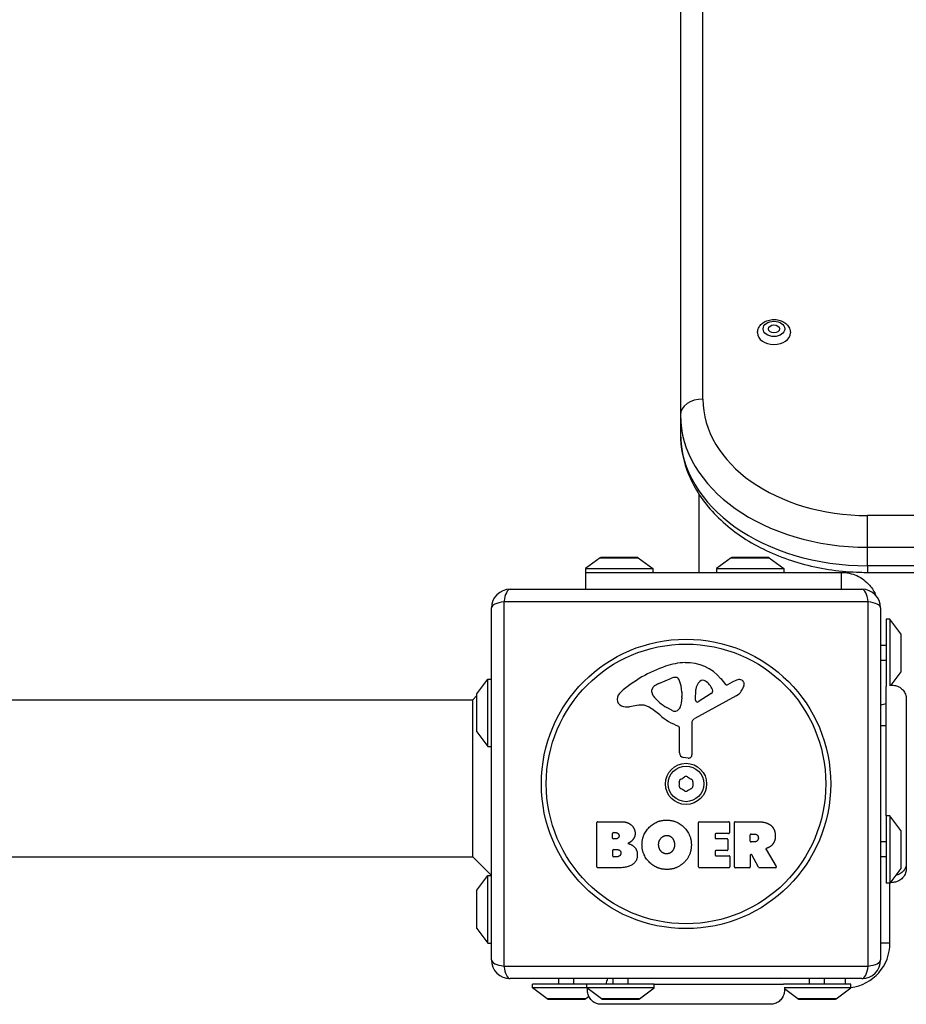
# Model space of a CAD drawing. Units: millimetres. Extents: x -9677 to -2203, y 1308 to 7092.
# Drawn here: x -6081 to -5844, y 4139 to 4402 of the extents above; entities that cross this region are included whole.
import ezdxf

# ---------------------------------------------------------------- set-up
doc = ezdxf.new("R2010")
doc.units = ezdxf.units.MM
doc.layers.add('SW_Toestellen', color=2, linetype='Continuous')

msp = doc.modelspace()

# ---------------------------------------------------------------- linework, layer by layer
at = {"layer": 'SW_Toestellen'}
for p, q in [((-5898.33, 4300.67), (-5898.33, 5078.49)), ((-5904.33, 5074.25), (-5904.33, 4296.43)), ((-5904.33, 4296.43), (-5904.33, 4291.48)), ((-5899.33, 4254.37), (-5899.33, 4275.2)), ((-5154.33, 4269.56), (-5854.33, 4269.56)), ((-5854.33, 4261.08), (-5854.33, 4269.56)), ((-5854.33, 4261.08), (-5154.33, 4261.08)), ((-5854.33, 4256.13), (-5854.33, 4261.08)), ((-5925.78, 4258.27), (-5929.68, 4255.37)), ((-5925.78, 4258.27), (-5915.58, 4258.27)), ((-5915.88, 4258.37), (-5925.48, 4258.37)), ((-5915.58, 4258.27), (-5911.68, 4255.37)), ((-5890.78, 4258.27), (-5894.68, 4255.37)), ((-5890.78, 4258.27), (-5880.58, 4258.27)), ((-5880.88, 4258.37), (-5890.48, 4258.37)), ((-5880.58, 4258.27), (-5876.68, 4255.37)), ((-5929.68, 4255.37), (-5911.68, 4255.37)), ((-5929.68, 4255.37), (-5929.68, 4254.37)), ((-5911.68, 4255.37), (-5911.68, 4254.37)), ((-5894.68, 4255.37), (-5876.68, 4255.37)), ((-5894.68, 4255.37), (-5894.68, 4254.37)), ((-5876.68, 4255.37), (-5876.68, 4254.37)), ((-5854.33, 4256.13), (-5854.33, 4254.37)), ((-5154.33, 4256.13), (-5854.33, 4256.13)), ((-5929.68, 4254.37), (-5861.33, 4254.37)), ((-5929.68, 4254.37), (-5929.68, 4249.87)), ((-5861.33, 4254.37), (-5859.33, 4254.37)), ((-5861.33, 4251.58), (-5861.33, 4254.37)), ((-5859.33, 4254.37), (-5859.33, 4254.55)), ((-5854.33, 4254.37), (-5154.33, 4254.37)), ((-5949.83, 4249.87), (-5855.83, 4249.87)), ((-5861.33, 4249.87), (-5861.33, 4251.58)), ((-5954.83, 4150.87), (-5954.83, 4244.87)), ((-5854.18, 4246.52), (-5951.49, 4246.52)), ((-5951.49, 4246.52), (-5951.49, 4149.21)), ((-5854.18, 4149.21), (-5854.18, 4246.52)), ((-5850.83, 4244.87), (-5850.83, 4150.87)), ((-5849.33, 4241.87), (-5849.33, 4223.87)), ((-5848.33, 4241.87), (-5849.33, 4241.87)), ((-5848.33, 4241.87), (-5848.33, 4224.1)), ((-5845.43, 4237.97), (-5848.33, 4241.87)), ((-5845.43, 4237.97), (-5845.43, 4227.77)), ((-5845.33, 4228.07), (-5845.33, 4237.67)), ((-5849.33, 4234.88), (-5850.83, 4234.88)), ((-5849.33, 4230.86), (-5850.83, 4230.86)), ((-5845.43, 4227.77), (-5848.07, 4224.22)), ((-5958.73, 4221.97), (-5955.83, 4225.87)), ((-5955.83, 4207.87), (-5955.83, 4225.87)), ((-5955.83, 4225.87), (-5954.83, 4225.87)), ((-5910.1, 4224.68), (-5906.69, 4226.1)), ((-5893.56, 4225.98), (-5892.31, 4224.45)), ((-5891.82, 4224.35), (-5890.89, 4224.87)), ((-5849.33, 4189.37), (-5849.33, 4223.87)), ((-5959.83, 4220.37), (-5958.83, 4221.37)), ((-5958.83, 4221.67), (-5958.83, 4212.07)), ((-5958.73, 4211.77), (-5958.73, 4221.97)), ((-5911.93, 4222.29), (-5911.93, 4223.06)), ((-5903.98, 4220.97), (-5904.09, 4219.41)), ((-5903.97, 4222.42), (-5903.97, 4221.18)), ((-5889.46, 4221.42), (-5900.52, 4215.35)), ((-5900.29, 4220.21), (-5900.2, 4223.06)), ((-5896.1, 4222), (-5899.56, 4219.8)), ((-6286.67, 4220.37), (-5959.83, 4220.37)), ((-5959.83, 4178.37), (-5959.83, 4220.37)), ((-5915.42, 4218.88), (-5917.91, 4218.49)), ((-5906.35, 4217.39), (-5907.93, 4218.25)), ((-5843.97, 4220.48), (-5843.97, 4220.48)), ((-5901.3, 4214.02), (-5901.25, 4205.67)), ((-5849.33, 4213.37), (-5850.83, 4213.37)), ((-5958.73, 4211.77), (-5955.83, 4207.87)), ((-5904.6, 4206.13), (-5904.6, 4212.87)), ((-5955.83, 4207.87), (-5954.83, 4207.87)), ((-5902.27, 4204.77), (-5903.55, 4204.94)), ((-5849.33, 4189.37), (-5849.33, 4171.37)), ((-5848.33, 4189.37), (-5849.33, 4189.37)), ((-5848.33, 4189.37), (-5848.33, 4171.37)), ((-5845.43, 4185.47), (-5848.33, 4189.37)), ((-5926.65, 4175.68), (-5926.65, 4187.57)), ((-5926.45, 4187.77), (-5920.03, 4187.77)), ((-5899.5, 4175.68), (-5899.5, 4187.57)), ((-5899.3, 4187.77), (-5891.45, 4187.77)), ((-5891.25, 4187.57), (-5891.25, 4184.78)), ((-5889.91, 4175.68), (-5889.91, 4187.57)), ((-5889.71, 4187.77), (-5883.57, 4187.77)), ((-5922.44, 4183.39), (-5922.44, 4184.66)), ((-5922.24, 4184.86), (-5921.65, 4184.86)), ((-5895.08, 4184.38), (-5895.08, 4183.45)), ((-5891.45, 4184.58), (-5894.88, 4184.58)), ((-5885.66, 4182.56), (-5885.66, 4184.28)), ((-5885.46, 4184.48), (-5884.71, 4184.48)), ((-5845.43, 4185.47), (-5845.43, 4175.27)), ((-5845.33, 4175.57), (-5845.33, 4185.17)), ((-5921.58, 4183.19), (-5922.24, 4183.19)), ((-5894.88, 4183.25), (-5891.87, 4183.25)), ((-5891.67, 4183.05), (-5891.67, 4180.26)), ((-5884.64, 4182.36), (-5885.46, 4182.36)), ((-5849.33, 4182.38), (-5850.83, 4182.38)), ((-5922.42, 4178.59), (-5922.42, 4180.15)), ((-5922.22, 4180.35), (-5921.4, 4180.35)), ((-5895.08, 4179.86), (-5895.08, 4178.88)), ((-5891.87, 4180.06), (-5894.88, 4180.06)), ((-5885.66, 4178.8), (-5885.66, 4175.68)), ((-5883.49, 4175.59), (-5885.28, 4178.9)), ((-5881.46, 4180.33), (-5878.71, 4175.78)), ((-6286.67, 4178.37), (-5959.83, 4178.37)), ((-5959.83, 4178.37), (-5954.83, 4173.37)), ((-5921.33, 4178.39), (-5922.22, 4178.39)), ((-5894.88, 4178.68), (-5891.33, 4178.68)), ((-5891.13, 4178.48), (-5891.13, 4175.68)), ((-5849.33, 4178.36), (-5850.83, 4178.36)), ((-5920.73, 4175.48), (-5926.45, 4175.48)), ((-5891.33, 4175.48), (-5899.3, 4175.48)), ((-5885.86, 4175.48), (-5889.71, 4175.48)), ((-5878.88, 4175.48), (-5883.31, 4175.48)), ((-5845.43, 4175.27), (-5848.33, 4171.37)), ((-5843.97, 4175.28), (-5843.97, 4175.28)), ((-5958.73, 4169.47), (-5955.83, 4173.37)), ((-5955.83, 4155.37), (-5955.83, 4173.37)), ((-5955.83, 4173.37), (-5954.83, 4173.37)), ((-5848.33, 4171.37), (-5849.33, 4171.37)), ((-5848.33, 4155.37), (-5848.33, 4171.37)), ((-5958.83, 4169.17), (-5958.83, 4159.57)), ((-5958.73, 4159.27), (-5958.73, 4169.47)), ((-5958.73, 4159.27), (-5955.83, 4155.37)), ((-5955.83, 4155.37), (-5954.83, 4155.37)), ((-5848.33, 4155.37), (-5850.83, 4155.37)), ((-5951.49, 4149.21), (-5854.18, 4149.21)), ((-5855.83, 4145.87), (-5949.83, 4145.87)), ((-5936.84, 4144.37), (-5936.84, 4145.87)), ((-5932.82, 4144.37), (-5932.82, 4145.87)), ((-5922.34, 4144.37), (-5922.34, 4145.87)), ((-5918.32, 4144.37), (-5918.32, 4145.87)), ((-5869.84, 4144.37), (-5869.84, 4145.87)), ((-5865.82, 4144.37), (-5865.82, 4145.87)), ((-5860.33, 4145.87), (-5860.33, 4144.37)), ((-5929.33, 4144.37), (-5943.83, 4144.37)), ((-5943.83, 4143.37), (-5943.83, 4144.37)), ((-5929.33, 4143.37), (-5943.83, 4143.37)), ((-5939.93, 4140.47), (-5943.83, 4143.37)), ((-5911.33, 4144.37), (-5929.33, 4144.37)), ((-5929.33, 4143.37), (-5929.33, 4144.37)), ((-5911.33, 4143.37), (-5929.33, 4143.37)), ((-5925.43, 4140.47), (-5929.33, 4143.37)), ((-5915.23, 4140.47), (-5911.33, 4143.37)), ((-5911.33, 4143.37), (-5911.33, 4144.37)), ((-5911.33, 4144.37), (-5876.83, 4144.37)), ((-5858.83, 4144.37), (-5876.83, 4144.37)), ((-5858.83, 4143.37), (-5876.62, 4143.37)), ((-5872.93, 4140.47), (-5876.52, 4143.14)), ((-5862.73, 4140.47), (-5858.83, 4143.37)), ((-5858.83, 4143.37), (-5858.83, 4144.37)), ((-5929.73, 4140.47), (-5939.93, 4140.47)), ((-5939.63, 4140.37), (-5930.03, 4140.37)), ((-5929.73, 4140.47), (-5928.83, 4141.14)), ((-5915.23, 4140.47), (-5925.43, 4140.47)), ((-5925.13, 4140.37), (-5915.53, 4140.37)), ((-5862.73, 4140.47), (-5872.93, 4140.47)), ((-5872.63, 4140.37), (-5863.03, 4140.37)), ((-5925.45, 4139), (-5925.45, 4139))]:
    msp.add_line(p, q, dxfattribs=at)
for radius in [38.66, 37.35, 5.5, 4.75]:
    msp.add_circle((-5902.83, 4197.87), radius, dxfattribs=at)
for centre, radius, start, end in [((-5925.48, 4257.87), 0.5, 90, 126.6342), ((-5915.88, 4257.87), 0.5, 53.3658, 90), ((-5890.48, 4257.87), 0.5, 90, 126.6342), ((-5880.88, 4257.87), 0.5, 53.3658, 90), ((-5949.83, 4244.87), 5, 90, 180), ((-5855.83, 4244.87), 5, 360, 90), ((-5845.83, 4237.67), 0.5, 360, 36.6342), ((-5896.76, 4195.41), 35.79, 108.8323, 131.023), ((-5902.39, 4211.93), 18.35, 92.1302, 108.8323), ((-5902.63, 4218.53), 11.73, 39.3689, 92.1302), ((-5905.66, 4223.64), 2.67, 88.8881, 112.6753), ((-5905.63, 4225.27), 1.04, 22.3905, 88.8881), ((-5845.83, 4228.07), 0.5, 323.3658, 360), ((-5910.27, 4222.58), 1.75, 127.5187, 159.0675), ((-5907.98, 4219.6), 5.5, 112.6753, 127.5187), ((-5913.21, 4222.14), 9.24, 1.6935, 22.3905), ((-5897.26, 4222.97), 2.94, 128.9493, 178.2808), ((-5898.32, 4224.29), 1.25, 56.4075, 128.9493), ((-5900.42, 4221.14), 5.03, 22.4006, 56.4075), ((-5892.01, 4224.7), 0.391, 219.3689, 298.7438), ((-5885.29, 4214.66), 11.64, 110.2655, 118.7438), ((-5891.54, 4225.21), 4.33, 298.7438, 337.3888), ((-5888.35, 4222.94), 2.81, 96.8811, 110.2655), ((-5888.54, 4224.53), 1.21, 72.7179, 96.8811), ((-5888.56, 4224.48), 1.27, 342.1674, 72.7179), ((-5893.86, 4226.18), 6.85, 337.3888, 342.1674), ((-5958.33, 4221.67), 0.5, 143.3658, 180), ((-5918.41, 4220.3), 2.8, 131.023, 176.8903), ((-5911.53, 4223.06), 0.391, 159.0675, 180), ((-5910.45, 4222.29), 1.47, 180, 217.8686), ((-5902.21, 4228.7), 11.91, 217.8686, 241.2927), ((-5906.98, 4221.18), 3.01, 355.9397, 0), ((-5896.56, 4222.73), 0.856, 302.4938, 22.4006), ((-5919.45, 4220.36), 1.76, 176.8903, 248.9789), ((-5918.56, 4222.67), 4.23, 248.9789, 278.9192), ((-5914.78, 4214.84), 4.09, 59.4322, 98.9192), ((-5922.43, 4201.89), 19.13, 48.8223, 59.4322), ((-5907.12, 4219.62), 3.04, 331.6277, 355.9397), ((-5899.82, 4220.19), 0.47, 178.2808, 302.4938), ((-5848.33, 4213.37), 6, 99.5941, 114.6243), ((-5898.88, 4228.81), 16.64, 228.8223, 248.834), ((-5905.96, 4218.09), 0.805, 241.2927, 268.1545), ((-5905.93, 4218.98), 1.69, 268.1545, 331.6277), ((-5905.05, 4212.87), 0.452, 360, 68.834), ((-5899.8, 4214.03), 1.51, 118.7438, 180.391), ((-5958.33, 4212.07), 0.5, 180, 216.6342), ((-5903.4, 4206.13), 1.2, 180, 262.5394), ((-5902.15, 4205.66), 0.903, 262.5394, 0.391), ((-5902.83, 4199.13), 0.712, 55.9507, 124.0493), ((-5903.92, 4198.5), 0.712, 115.9507, 184.0493), ((-5912.81, 4197.87), 8.2, 355.9507, 4.0493), ((-5903.92, 4197.24), 0.712, 175.9507, 244.0493), ((-5907.82, 4206.51), 8.2, 295.9507, 304.0493), ((-5897.84, 4206.51), 8.2, 235.9507, 244.0493), ((-5901.74, 4198.5), 0.712, 355.9507, 64.0493), ((-5901.74, 4197.24), 0.712, 295.9507, 4.0493), ((-5892.85, 4197.87), 8.2, 175.9507, 184.0493), ((-5907.82, 4189.22), 8.2, 55.9507, 64.0493), ((-5902.83, 4196.61), 0.712, 235.9507, 304.0493), ((-5897.84, 4189.22), 8.2, 115.9507, 124.0493), ((-5926.45, 4187.57), 0.2, 90, 180), ((-5899.3, 4187.57), 0.2, 90, 180), ((-5891.45, 4187.57), 0.2, 360, 90), ((-5889.71, 4187.57), 0.2, 90, 180), ((-5922.24, 4184.66), 0.2, 90, 180), ((-5894.88, 4184.38), 0.2, 90, 180), ((-5891.45, 4184.78), 0.2, 270, 360), ((-5885.46, 4184.28), 0.2, 90, 180), ((-5845.83, 4185.17), 0.5, 360, 36.6342), ((-5922.24, 4183.39), 0.2, 180, 270), ((-5894.88, 4183.45), 0.2, 180, 270), ((-5891.87, 4183.05), 0.2, 360, 90), ((-5885.46, 4182.56), 0.2, 180, 270), ((-5922.22, 4180.15), 0.2, 90, 180), ((-5894.88, 4179.86), 0.2, 90, 180), ((-5894.88, 4178.88), 0.2, 180, 270), ((-5891.87, 4180.26), 0.2, 270, 360), ((-5885.46, 4178.8), 0.2, 28.4065, 180), ((-5922.22, 4178.59), 0.2, 180, 270), ((-5891.33, 4178.48), 0.2, 360, 90), ((-5926.45, 4175.68), 0.2, 180, 270), ((-5899.3, 4175.68), 0.2, 180, 270), ((-5891.33, 4175.68), 0.2, 270, 360), ((-5889.71, 4175.68), 0.2, 180, 270), ((-5885.86, 4175.68), 0.2, 270, 360), ((-5883.31, 4175.68), 0.2, 208.4065, 270), ((-5878.88, 4175.68), 0.2, 270, 31.1549), ((-5845.83, 4175.57), 0.5, 323.3658, 360), ((-5958.33, 4169.17), 0.5, 143.3658, 180), ((-5958.33, 4159.57), 0.5, 180, 216.6342), ((-5860.33, 4155.37), 12, 277.1808, 360), ((-5949.83, 4150.87), 5, 180, 270), ((-5855.83, 4150.87), 5, 270, 360), ((-5918.33, 4143.37), 6, 155.3757, 170.4059), ((-5939.63, 4140.87), 0.5, 233.3658, 270), ((-5930.03, 4140.87), 0.5, 270, 306.6342), ((-5925.13, 4140.87), 0.5, 233.3658, 270), ((-5915.53, 4140.87), 0.5, 270, 306.6342), ((-5872.63, 4140.87), 0.5, 233.3658, 270), ((-5863.03, 4140.87), 0.5, 270, 306.6342)]:
    msp.add_arc(centre, radius, start, end, dxfattribs=at)
for major_axis in [(-2.9, 0), (-1.5, 0)]:
    msp.add_ellipse((-5879.33, 4319.41), major_axis=major_axis, ratio=0.707107, dxfattribs=at)
for centre, major_axis, ratio, start_param, end_param in [((-5879.33, 4318.35), (4.4, 0), 0.707107, 3.141593, 6.283185), ((-5898.33, 4296.43), (-6, 0), 0.707107, 4.712389, 6.283185), ((-5854.33, 4300.67), (-44, 0), 0.707107, 0, 1.570796), ((-5854.33, 4296.43), (-50, 0), 0.707107, 0, 1.570796), ((-5854.33, 4291.48), (-50, 0), 0.707107, 0, 1.570796), ((-5949.83, 4244.87), (0, 5), 0.350756, 0, 1.233448), ((-5855.83, 4244.87), (0, 5), 0.350756, 5.049737, 6.283185), ((-5949.83, 4244.87), (-5, 0), 0.350756, 5.049737, 6.283185), ((-5855.83, 4244.87), (5, 0), 0.350756, 0, 1.233448), ((-5949.83, 4150.87), (-5, 0), 0.350756, 0, 1.233448), ((-5855.83, 4150.87), (5, 0), 0.350756, 5.049737, 6.283185), ((-5949.83, 4150.87), (0, -5), 0.350756, 5.049737, 6.283185), ((-5855.83, 4150.87), (0, -5), 0.350756, 0, 1.233448)]:
    msp.add_ellipse(centre, major_axis=major_axis, ratio=ratio, start_param=start_param, end_param=end_param, dxfattribs=at)
for points, knots in [([(-5883.73, 4318.35), (-5883.73, 4318.7), (-5883.67, 4319.05), (-5883.42, 4319.72), (-5883.24, 4320.03), (-5882.76, 4320.63), (-5882.46, 4320.89), (-5881.75, 4321.36), (-5881.34, 4321.54), (-5880.45, 4321.81), (-5879.97, 4321.89), (-5879.01, 4321.91), (-5878.53, 4321.87), (-5877.6, 4321.64), (-5877.15, 4321.47), (-5876.34, 4321), (-5875.98, 4320.71), (-5875.42, 4320.04), (-5875.21, 4319.68), (-5874.98, 4318.98), (-5874.93, 4318.67), (-5874.93, 4318.35)], [3.141593, 3.141593, 3.141593, 3.141593, 3.393723, 3.393723, 3.660322, 3.660322, 3.964621, 3.964621, 4.309079, 4.309079, 4.671548, 4.671548, 5.036669, 5.036669, 5.400402, 5.400402, 5.750007, 5.750007, 6.056556, 6.056556, 6.283185, 6.283185, 6.283185, 6.283185]), ([(-5904.33, 4291.48), (-5904.33, 4287.68), (-5903.55, 4283.89), (-5900.51, 4276.63), (-5898.21, 4273.19), (-5892.31, 4266.92), (-5888.66, 4264.14), (-5880.47, 4259.56), (-5875.93, 4257.76), (-5866.38, 4255.25), (-5861.36, 4254.54), (-5855.65, 4254.38), (-5854.99, 4254.37), (-5854.33, 4254.37)], [3.141593, 3.141593, 3.141593, 3.141593, 3.429357, 3.429357, 3.728911, 3.728911, 4.043071, 4.043071, 4.35723, 4.35723, 4.671389, 4.671389, 4.712389, 4.712389, 4.712389, 4.712389]), ([(-5861.33, 4254.37), (-5859.89, 4254.37), (-5858.49, 4254.06), (-5855.88, 4252.88), (-5854.71, 4252), (-5853.06, 4250.09), (-5852.49, 4249.16), (-5852.09, 4248.18)], [0, 0, 0, 0, 0.480134, 0.480134, 0.99375, 0.99375, 1.40059, 1.40059, 1.40059, 1.40059]), ([(-5848.07, 4224.22), (-5847.67, 4224.25), (-5847.26, 4224.23), (-5846.47, 4224.04), (-5846.08, 4223.88), (-5845.39, 4223.45), (-5845.08, 4223.18), (-5844.56, 4222.55), (-5844.35, 4222.19), (-5844.06, 4221.42), (-5843.98, 4221.02), (-5843.97, 4220.58), (-5843.97, 4220.56), (-5843.97, 4220.53), (-5843.97, 4220.52), (-5843.97, 4220.5), (-5843.97, 4220.49), (-5843.97, 4220.49), (-5843.97, 4220.49), (-5843.97, 4220.48), (-5843.97, 4220.48), (-5843.97, 4220.48), (-5843.97, 4220.48), (-5843.97, 4220.48)], [0.1305536, 0.1305536, 0.1305536, 0.1305536, 0.2515671, 0.2515671, 0.3735925, 0.3735925, 0.4958828, 0.4958828, 0.6180523, 0.6180523, 0.7398754, 0.7398754, 0.7473773, 0.7473773, 0.7501903, 0.7501903, 0.7523001, 0.7523001, 0.752399, 0.752399, 0.7524456, 0.7524456, 0.7524689, 0.7524689, 0.7524689, 0.7524689]), ([(-5843.97, 4220.48), (-5843.97, 4220.46), (-5843.97, 4220.46), (-5843.97, 4220.39), (-5843.97, 4220.33), (-5843.97, 4220.1), (-5843.97, 4219.87), (-5843.97, 4218.88), (-5843.97, 4217.78), (-5843.97, 4214.96), (-5843.97, 4213.2), (-5843.97, 4209.23), (-5843.97, 4206.99), (-5843.97, 4202.31), (-5843.97, 4199.82), (-5843.97, 4194.92), (-5843.97, 4192.45), (-5843.97, 4187.83), (-5843.97, 4185.61), (-5843.97, 4182.23), (-5843.97, 4180.91), (-5843.97, 4179.42), (-5843.97, 4179.07), (-5843.97, 4177.96), (-5843.97, 4177.3), (-5843.97, 4175.93), (-5843.97, 4175.43), (-5843.97, 4175.29), (-5843.97, 4175.29), (-5843.97, 4175.28)], [0, 0, 0, 0, 0.163593, 0.163593, 0.326333, 0.326333, 0.645733, 0.645733, 1.381658, 1.381658, 2.118224, 2.118224, 2.853949, 2.853949, 3.588891, 3.588891, 4.323078, 4.323078, 5.066079, 5.066079, 5.625189, 5.625189, 5.810346, 5.810346, 6.246807, 6.246807, 6.9659, 6.9659, 7.079042, 7.079042, 7.079042, 7.079042]), ([(-5881.35, 4180.63), (-5881.38, 4180.62), (-5881.4, 4180.6), (-5881.44, 4180.57), (-5881.45, 4180.55), (-5881.48, 4180.5), (-5881.48, 4180.47), (-5881.49, 4180.43), (-5881.48, 4180.41), (-5881.47, 4180.37), (-5881.47, 4180.35), (-5881.46, 4180.33)], [0, 0, 0, 0, 0.00781289, 0.00781289, 0.01562578, 0.01562578, 0.02343867, 0.02343867, 0.02938866, 0.02938866, 0.03533865, 0.03533865, 0.03533865, 0.03533865]), ([(-5843.97, 4176.78), (-5843.97, 4176.56), (-5843.99, 4176.35), (-5844.03, 4176.14), (-5844.14, 4175.6), (-5844.38, 4175.09), (-5844.74, 4174.65), (-5845.26, 4174.02), (-5846.01, 4173.57), (-5846.84, 4173.38)], [0.1809813, 0.1809813, 0.1809813, 0.1809813, 0.2561445, 0.2561445, 0.2561445, 0.446679, 0.446679, 0.446679, 0.7228071, 0.7228071, 0.7228071, 0.7228071]), ([(-5843.97, 4175.28), (-5843.97, 4175.28), (-5843.97, 4175.28), (-5843.97, 4175.28), (-5843.97, 4175.28), (-5843.97, 4175.28), (-5843.97, 4175.27), (-5843.97, 4174.87), (-5844.04, 4174.47), (-5844.31, 4173.7), (-5844.51, 4173.32), (-5845.03, 4172.67), (-5845.36, 4172.38), (-5846.07, 4171.93), (-5846.47, 4171.76), (-5847.28, 4171.56), (-5847.69, 4171.53), (-5848.13, 4171.56), (-5848.16, 4171.57), (-5848.18, 4171.57)], [0, 0, 0, 0, 0.0000293, 0.0000293, 0.0004199, 0.0004199, 0.0008741, 0.0008741, 0.1211775, 0.1211775, 0.2452809, 0.2452809, 0.3721166, 0.3721166, 0.4987062, 0.4987062, 0.6214403, 0.6214403, 0.6295955, 0.6295955, 0.6295955, 0.6295955]), ([(-5925.45, 4139), (-5925.45, 4139), (-5925.45, 4139), (-5925.45, 4139), (-5925.45, 4139), (-5925.45, 4139), (-5925.46, 4139), (-5925.51, 4139), (-5925.56, 4139), (-5926.01, 4139.02), (-5926.42, 4139.11), (-5927.18, 4139.4), (-5927.54, 4139.62), (-5928.17, 4140.14), (-5928.44, 4140.46), (-5928.86, 4141.15), (-5929.02, 4141.54), (-5929.19, 4142.33), (-5929.22, 4142.75), (-5929.17, 4143.18), (-5929.17, 4143.21), (-5929.16, 4143.24)], [0, 0, 0, 0, 0.0000488, 0.0000488, 0.0004395, 0.0004395, 0.0012207, 0.0012207, 0.0162269, 0.0162269, 0.1380605, 0.1380605, 0.2602383, 0.2602383, 0.3825265, 0.3825265, 0.5045292, 0.5045292, 0.6257547, 0.6257547, 0.6353732, 0.6353732, 0.6353732, 0.6353732]), ([(-5876.52, 4143.14), (-5876.49, 4142.72), (-5876.53, 4142.3), (-5876.73, 4141.48), (-5876.9, 4141.09), (-5877.36, 4140.38), (-5877.65, 4140.05), (-5878.31, 4139.54), (-5878.68, 4139.33), (-5879.26, 4139.13), (-5879.45, 4139.09), (-5879.84, 4139.02), (-5880.04, 4139), (-5880.24, 4139), (-5880.24, 4139), (-5880.24, 4139), (-5880.24, 4139), (-5880.24, 4139), (-5880.24, 4139), (-5880.24, 4139)], [0.1271479, 0.1271479, 0.1271479, 0.1271479, 0.2522599, 0.2522599, 0.3787795, 0.3787795, 0.5055924, 0.5055924, 0.6296291, 0.6296291, 0.6891433, 0.6891433, 0.7484313, 0.7484313, 0.7488904, 0.7488904, 0.7489831, 0.7489831, 0.7490294, 0.7490294, 0.7490294, 0.7490294]), ([(-5880.24, 4139), (-5880.31, 4139), (-5880.31, 4139), (-5880.74, 4139), (-5881.44, 4139), (-5883.6, 4139), (-5885.06, 4139), (-5888.52, 4139), (-5890.57, 4139), (-5894.96, 4139), (-5897.37, 4139), (-5902.22, 4139), (-5904.73, 4139), (-5909.54, 4139), (-5911.9, 4139), (-5916.15, 4139), (-5918.1, 4139), (-5921.37, 4139), (-5922.72, 4139), (-5924.38, 4139), (-5924.88, 4139), (-5925.26, 4139), (-5925.33, 4139), (-5925.42, 4139), (-5925.42, 4139), (-5925.45, 4139)], [0, 0, 0, 0, 0.292293, 0.292293, 1.025913, 1.025913, 1.762121, 1.762121, 2.49849, 2.49849, 3.233905, 3.233905, 3.968629, 3.968629, 4.702961, 4.702961, 5.437015, 5.437015, 6.177865, 6.177865, 6.719037, 6.719037, 6.897185, 6.897185, 7.076458, 7.076458, 7.076458, 7.076458])]:
    msp.add_open_spline(points, degree=3, knots=knots, dxfattribs=at)
for points in [[(-5920.03, 4187.77), (-5918.58, 4187.77), (-5917.58, 4186.98)], [(-5917.58, 4186.98), (-5916.49, 4186.11), (-5916.44, 4184.7)], [(-5914.6, 4181.69), (-5914.57, 4184.38), (-5910.73, 4188.19), (-5908.04, 4188.2)], [(-5908.04, 4188.2), (-5905.33, 4188.21), (-5901.41, 4184.34), (-5901.41, 4181.64)], [(-5883.57, 4187.77), (-5881.6, 4187.77), (-5880.43, 4186.99)], [(-5880.43, 4186.99), (-5879.01, 4186.06), (-5878.97, 4184.04)], [(-5921.65, 4184.86), (-5921.26, 4184.86), (-5920.75, 4184.4), (-5920.73, 4184.04)], [(-5916.44, 4184.7), (-5916.41, 4183.79), (-5917, 4183.02)], [(-5910.15, 4181.56), (-5910.19, 4182.56), (-5908.98, 4184.08), (-5908.02, 4184.11)], [(-5908.02, 4184.11), (-5907.11, 4184.14), (-5906.49, 4183.39)], [(-5884.71, 4184.48), (-5883.57, 4184.48), (-5883.51, 4183.5)], [(-5920.73, 4184.04), (-5920.72, 4183.69), (-5921.24, 4183.19), (-5921.58, 4183.19)], [(-5917, 4183.02), (-5917.53, 4182.31), (-5918.39, 4181.97)], [(-5918.39, 4181.97), (-5915.86, 4181.28), (-5915.85, 4179)], [(-5908.11, 4175.03), (-5910.82, 4175.08), (-5914.62, 4178.99), (-5914.6, 4181.69)], [(-5909.54, 4179.91), (-5910.12, 4180.58), (-5910.15, 4181.56)], [(-5906.49, 4183.39), (-5905.94, 4182.7), (-5905.91, 4181.71)], [(-5905.91, 4181.71), (-5905.88, 4180.73), (-5906.42, 4180)], [(-5901.41, 4181.64), (-5901.41, 4178.72), (-5903.4, 4176.84)], [(-5883.51, 4183.5), (-5883.48, 4182.97), (-5884.15, 4182.36), (-5884.64, 4182.36)], [(-5879.63, 4181.81), (-5880.11, 4181.16), (-5880.92, 4180.81)], [(-5878.97, 4184.04), (-5878.94, 4182.7), (-5879.63, 4181.81)], [(-5921.4, 4180.35), (-5920.29, 4180.35), (-5920.25, 4179.41)], [(-5920.25, 4179.41), (-5920.23, 4178.98), (-5920.88, 4178.39), (-5921.33, 4178.39)], [(-5915.85, 4179), (-5915.83, 4175.48), (-5920.73, 4175.48)], [(-5907.98, 4179.2), (-5908.94, 4179.18), (-5909.54, 4179.91)], [(-5906.42, 4180), (-5907.01, 4179.22), (-5907.98, 4179.2)], [(-5880.92, 4180.81), (-5881.19, 4180.69), (-5881.35, 4180.63)], [(-5903.4, 4176.84), (-5905.33, 4174.98), (-5908.11, 4175.03)]]:
    msp.add_open_spline(points, degree=2, dxfattribs=at)

doc.saveas('drawing.dxf')
